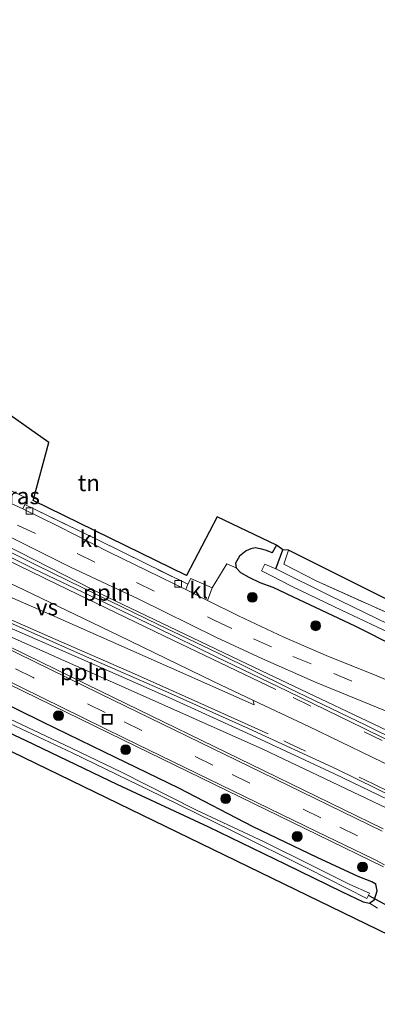
# Model space of a CAD drawing. Units: metres. Extents: x 219997 to 222478, y 487498 to 488041.
# Drawn here: x 220280 to 220334, y 487882 to 488031 of the extents above; entities that cross this region are included whole.
import ezdxf
from ezdxf.enums import TextEntityAlignment as Align

# ---------------------------------------------------------------- set-up
doc = ezdxf.new("R2010")
doc.units = ezdxf.units.M
doc.linetypes.add('IE-TERREINAFSCHEIDING', pattern=[10, 8, -2])
doc.linetypes.add('VW-3-9_STREEP', pattern=[12, 3, -9])
doc.layers.get('0').update_dxf_attribs({"lineweight": 25})
for name, color, linetype, lineweight in [('B-ME-AL-OVERIG-L-B1', 7, 'Continuous', 18), ('B-ME-GR-BOOM-S-B1', 93, 'Continuous', 18), ('B-ME-IE-GRASLAND-GV-B6', 93, 'Continuous', 18), ('B-ME-IE-GRONDWERKLIJN-GROND_INGERICHT-GV-B6', 253, 'Continuous', 18), ('B-ME-IE-INRICHTINGSELEMENT-S-B1', 253, 'Continuous', 18), ('B-ME-IE-TERREINAFSCHEIDING-RASTERHEKWERK-L-B1', 8, 'IE-TERREINAFSCHEIDING', 18), ('B-ME-OG-WATER-GV-B6', 153, 'Continuous', 18), ('B-ME-VH-VERH_SOORT-BITUMEN-GV-B6', 8, 'IE-TERREINAFSCHEIDING-NATUURLIJK-HOUTWAL', 18), ('B-ME-VH-VERH_SOORT-GV-B6', 8, 'Continuous', 18), ('B-ME-VH-VERH_SOORT-KLINKERS-GV-B6', 8, 'IE-TERREINAFSCHEIDING-NATUURLIJK-HOUTWAL', 18), ('B-ME-VV-KOLK-S-B1', 8, 'Continuous', 18), ('B-ME-VW-MARKERING-39STREEP-015-L-B1', 255, 'VW-3-9_STREEP', 18), ('B-ME-VW-MARKERING-STREEP-015-L-B1', 7, 'Continuous', 18), ('B-ME-VW-MARKERING-VERDRIJFSTRP-GV-B6', 7, 'Continuous', 18)]:
    doc.layers.add(name, color=color, linetype=linetype, lineweight=lineweight)
for name, color, linetype in [('B-ME-GW-INSTEEKWATERGANG-L-B1', 10, 'Continuous'), ('B-ME-GW-WATERGANG-GREPPEL-L-B1', 10, 'Continuous'), ('B-ME-KG-KADASTRAAL-OPNAMEDTMGRENS-L-B1', 10, 'Continuous'), ('B-ME-KW-DUIKER-L-B1', 10, 'Continuous')]:
    doc.layers.add(name, color=color, linetype=linetype)
doc.styles.add('NLCS-ISO', font='NLCS-ISO.TTF')
doc.linetypes.add('IE-TERREINAFSCHEIDING-NATUURLIJK-HOUTWAL', pattern='A,7,-1.5,[67,NLCS.SHX,S=0.75,R=45,X=0,Y=0],-1.5,7,-1.5,[70,NLCS.SHX,S=0.75,R=0,X=0,Y=0],-1.5', length=20)

# ---------------------------------------------------------------- blocks, each defined once
blk = doc.blocks.new('boom')
h = blk.add_hatch(color=256)
edge = h.paths.add_edge_path()
edge.add_arc((0, 0), 0.75, 0, 360)
blk.add_circle((0, 0), 0.75)
blk = doc.blocks.new('kolk')
blk.add_lwpolyline([(-0.5, -0.5), (0.5, -0.5), (0.5, 0.5), (-0.5, 0.5)], close=True)
blk = doc.blocks.new('put')
for p, q in [((0.75, 0.75), (-0.75, 0.75)), ((-0.75, 0.75), (-0.75, -0.75)), ((0.75, -0.75), (0.75, 0.75)), ((-0.75, -0.75), (0.75, -0.75))]:
    blk.add_line(p, q)
blk.add_lwpolyline([(-0.625, 0.625), (0.625, 0.625), (0.625, -0.625), (-0.625, -0.625)], close=True)

msp = doc.modelspace()

# ---------------------------------------------------------------- linework, layer by layer
at = {"layer": 'B-ME-AL-OVERIG-L-B1'}
for points in [[(220365.38, 487909.25, 9.06), (220360.44, 487911.59, 9.1), (220340.85, 487920.88, 9.25), (220315.66, 487932.82, 9.45), (220293.35, 487943.49, 9.56), (220268.86, 487955.98, 9.23), (220241.66, 487969.87, 8.85), (220230.68, 487974.98, 8.93), (220222.45, 487978.82, 8.99)], [(220362.44, 487898.52, 8.74), (220355.56, 487901.83, 8.7), (220338.98, 487909.94, 8.65), (220316.94, 487920.41, 8.69), (220280.22, 487936.74, 8.68), (220245.36, 487952.35, 8.7), (220220.33, 487963.78, 8.63), (220198.18, 487973.43, 8.69)]]:
    msp.add_polyline3d(points, dxfattribs=at)
at = {"layer": 'B-ME-GW-INSTEEKWATERGANG-L-B1'}
for points in [[(220319, 487951.36, 7.97), (220318.36, 487950.23, 7.89), (220317.5, 487950.56, 7.89), (220316.79, 487950.76, 7.89), (220315.76, 487950.94, 7.94), (220315.13, 487950.82, 7.94), (220314.42, 487950.49, 8.16), (220313.39, 487949.71, 8.16), (220312.81, 487948.65, 8.16), (220312.91, 487947.93, 8.16), (220313.57, 487947.2, 8.16), (220314.83, 487946.51, 8.15), (220316.47, 487945.71, 8.1), (220318.45, 487944.97, 8.1), (220322.41, 487943.13, 8.1), (220330.9, 487939.12, 8.11), (220343.68, 487932.69, 8.11), (220354.14, 487927.96, 8.11), (220368.59, 487920.93, 8.11)], [(220280.96, 487921.72, 7.8), (220294.76, 487915.09, 7.62), (220308.69, 487908.63, 7.43), (220320.39, 487902.96, 7.33), (220328.98, 487898.73, 7.37), (220332.21, 487897.23, 7.52), (220333.17, 487897.03, 7.73), (220333.89, 487897.59, 7.77), (220334.32, 487898.93, 7.77), (220334.13, 487899.9, 7.77), (220333.52, 487900.25, 7.77), (220331.43, 487901.09, 7.77), (220325.19, 487903.97, 7.77), (220315.47, 487908.64, 7.78), (220304.18, 487914.47, 7.84), (220292.92, 487919.94, 7.93), (220283.54, 487924.5, 7.85), (220272.3, 487930.03, 7.84)], [(220271.9, 487925.98, 7.72), (220280.96, 487921.72, 7.8)]]:
    msp.add_polyline3d(points, dxfattribs=at)
at = {"layer": 'B-ME-GW-WATERGANG-GREPPEL-L-B1'}
msp.add_line((220318.92, 487947.8, 7.11), (220320.01, 487950.67, 7.09), dxfattribs=at)
at = {"layer": 'B-ME-IE-GRASLAND-GV-B6'}
for points in [[(220347.74, 487916.58, 8.77), (220332.6, 487924.05, 8.81), (220320.89, 487929.68, 8.8), (220310.14, 487934.96, 8.73), (220301.03, 487939.33, 8.67), (220291.87, 487943.78, 8.7), (220282.56, 487948.33, 8.77), (220273.07, 487953.06, 8.85)], [(220276.95, 487953.38, 8.61), (220287.73, 487948.04, 8.51), (220298.03, 487943.22, 8.49), (220309.92, 487937.38, 8.49), (220316.79, 487934.17, 8.48), (220325.06, 487930.53, 8.42), (220335.56, 487926.23, 8.41)], [(220343.68, 487932.69, 8.11), (220330.9, 487939.12, 8.11), (220322.41, 487943.13, 8.1), (220318.45, 487944.97, 8.1), (220316.47, 487945.71, 8.1), (220314.83, 487946.51, 8.15), (220313.57, 487947.2, 8.16), (220312.91, 487947.93, 8.16), (220312.81, 487948.65, 8.16), (220313.39, 487949.71, 8.16), (220314.42, 487950.49, 8.16), (220315.13, 487950.82, 7.94), (220315.76, 487950.94, 7.94), (220316.79, 487950.76, 7.89), (220317.5, 487950.56, 7.89), (220318.36, 487950.23, 7.89), (220319, 487951.36, 7.97), (220320.01, 487950.67, 7.09), (220318.92, 487947.8, 7.11), (220317.24, 487948.48, 7.11), (220316.75, 487947.49, 7.11), (220318.18, 487946.78, 7.11), (220321.4, 487945.1, 7.11), (220327.83, 487942.03, 7.11), (220338.09, 487937.15, 7.03)], [(220318.92, 487947.8, 7.11), (220320.01, 487950.67, 7.09), (220320.87, 487950.61, 7.64), (220320.15, 487948.47, 7.67), (220325.06, 487945.95, 7.67), (220336.32, 487940.9, 7.8), (220350.57, 487933.66, 7.73), (220369.55, 487924.43, 7.7), (220369.25, 487923.46, 6.95), (220357.88, 487928.82, 6.92), (220348.77, 487933.45, 6.94), (220337.81, 487938.54, 6.94), (220327.09, 487943.74, 7), (220318.92, 487947.8, 7.11)], [(220308.54, 487942.98, 8.4), (220309.27, 487944.89, 8.36), (220311.48, 487948.54, 8.22), (220312.91, 487947.93, 8.16), (220313.57, 487947.2, 8.16), (220314.83, 487946.51, 8.15), (220316.47, 487945.71, 8.1), (220318.45, 487944.97, 8.1), (220322.41, 487943.13, 8.1), (220330.9, 487939.12, 8.11), (220343.68, 487932.69, 8.11), (220354.14, 487927.96, 8.11), (220368.59, 487920.93, 8.11), (220367.5, 487916.98, 8.44), (220358.15, 487921.3, 8.45), (220350.63, 487924.63, 8.45), (220342.38, 487928.09, 8.43), (220333.9, 487931.67, 8.44), (220326.93, 487934.49, 8.44), (220320.15, 487937.4, 8.45), (220313.27, 487940.63, 8.4), (220308.54, 487942.98, 8.4)], [(220335.24, 487908.32, 8.55), (220317.16, 487917.12, 8.56), (220292.38, 487929.18, 8.56), (220262.43, 487943.79, 8.62)], [(220277.27, 487939.37, 8.62), (220289.45, 487934.06, 8.66), (220302.67, 487928.25, 8.54), (220314.49, 487922.89, 8.58), (220327.85, 487916.66, 8.57), (220339.95, 487910.87, 8.57)], [(220267.53, 487935.55, 8.47), (220295.69, 487921.8, 8.42), (220325.28, 487907.41, 8.47), (220335.29, 487902.54, 8.42)], [(220272.3, 487930.03, 7.84), (220283.54, 487924.5, 7.85), (220292.92, 487919.94, 7.93), (220304.18, 487914.47, 7.84), (220315.47, 487908.64, 7.78), (220325.19, 487903.97, 7.77), (220331.43, 487901.09, 7.77), (220333.52, 487900.25, 7.77), (220334.13, 487899.9, 7.77), (220334.32, 487898.93, 7.77), (220333.89, 487897.59, 7.77), (220333.17, 487897.03, 7.73), (220332.21, 487897.23, 7.52), (220328.98, 487898.73, 7.37), (220320.39, 487902.96, 7.33), (220308.69, 487908.63, 7.43), (220294.76, 487915.09, 7.62), (220280.96, 487921.72, 7.8), (220271.9, 487925.98, 7.72)], [(220334.36, 487896.26, 7.92), (220333.17, 487897.03, 7.73), (220333.89, 487897.59, 7.77), (220334.32, 487898.93, 7.77), (220334.13, 487899.9, 7.77), (220333.52, 487900.25, 7.77), (220331.43, 487901.09, 7.77), (220325.19, 487903.97, 7.77), (220315.47, 487908.64, 7.78), (220304.18, 487914.47, 7.84), (220292.92, 487919.94, 7.93), (220283.54, 487924.5, 7.85), (220272.3, 487930.03, 7.84)], [(220277.66, 487924.72, 6.87), (220287.97, 487919.84, 6.86), (220301.58, 487913.27, 6.87), (220312.41, 487907.95, 6.88), (220323.8, 487902.31, 6.88), (220332.75, 487897.76, 6.88), (220333.14, 487898.56, 6.88), (220330.16, 487899.88, 6.88), (220324.57, 487902.64, 6.88), (220317.14, 487906.35, 6.82), (220306.88, 487911.14, 6.82), (220295.4, 487916.95, 6.82), (220286.81, 487921.05, 6.83), (220277.5, 487925.48, 6.83)]]:
    msp.add_polyline3d(points, dxfattribs=at)
at = {"layer": 'B-ME-IE-GRONDWERKLIJN-GROND_INGERICHT-GV-B6'}
for points in [[(220256.58, 487986.6, 8.01), (220284.44, 487966.96, 8.27), (220282.05, 487958.16, 8.35), (220305.34, 487946.75, 8.47), (220309.99, 487955.66, 8.27), (220319, 487951.36, 7.97), (220318.36, 487950.23, 7.89), (220317.5, 487950.56, 7.89), (220316.79, 487950.76, 7.89), (220315.76, 487950.94, 7.94), (220315.13, 487950.82, 7.94), (220314.42, 487950.49, 8.16), (220313.39, 487949.71, 8.16), (220312.81, 487948.65, 8.16), (220312.91, 487947.93, 8.16), (220311.48, 487948.54, 8.22), (220309.27, 487944.89, 8.36), (220306.03, 487946.31, 8.43), (220305.56, 487945.43, 8.42), (220291.99, 487952.11, 8.48), (220280.79, 487957.53, 8.48), (220281.19, 487958.44, 8.48), (220274.35, 487961.68, 8.34)], [(220320.87, 487950.61, 7.64), (220369.99, 487926.02, 7.66), (220369.55, 487924.43, 7.7), (220350.57, 487933.66, 7.73), (220336.32, 487940.9, 7.8), (220325.06, 487945.95, 7.67), (220320.15, 487948.47, 7.67), (220320.87, 487950.61, 7.64)], [(220357.81, 487881.68, 7.74), (220250.11, 487933.92, 7.77), (220214.96, 487943.39, 7.65), (220181.73, 487941.52, 7.85)], [(220271.9, 487925.98, 7.72), (220280.96, 487921.72, 7.8), (220294.76, 487915.09, 7.62), (220308.69, 487908.63, 7.43), (220320.39, 487902.96, 7.33), (220328.98, 487898.73, 7.37), (220332.21, 487897.23, 7.52), (220333.17, 487897.03, 7.73), (220334.36, 487896.26, 7.92)]]:
    msp.add_polyline3d(points, dxfattribs=at)
at = {"layer": 'B-ME-IE-TERREINAFSCHEIDING-RASTERHEKWERK-L-B1'}
for points in [[(220281.19, 487958.44, 8.48), (220280.79, 487957.53, 8.48), (220291.99, 487952.11, 8.48), (220305.56, 487945.43, 8.42), (220306.03, 487946.31, 8.43)], [(220320.87, 487950.61, 7.64), (220320.15, 487948.47, 7.67), (220325.06, 487945.95, 7.67), (220336.32, 487940.9, 7.8), (220350.57, 487933.66, 7.73), (220369.55, 487924.43, 7.7)]]:
    msp.add_polyline3d(points, dxfattribs=at)
at = {"layer": 'B-ME-KG-KADASTRAAL-OPNAMEDTMGRENS-L-B1'}
for points in [[(220369.99, 487926.02, 7.66), (220320.87, 487950.61, 7.64), (220320.01, 487950.67, 7.09), (220319, 487951.36, 7.97), (220309.99, 487955.66, 8.27), (220305.34, 487946.75, 8.47), (220282.05, 487958.16, 8.35), (220284.44, 487966.96, 8.27), (220256.58, 487986.6, 8.01), (220241.59, 487998.06, 7.95), (220221.57, 488016.1, 8), (220221.83, 488021, 7.99), (220220.09, 488021.44, 7.9), (220158.88, 488031.12, 8)], [(220357.81, 487881.68, 7.74), (220250.11, 487933.92, 7.77), (220214.96, 487943.39, 7.65), (220181.73, 487941.52, 7.85), (220179.76, 487941.59, 8.19), (220176.37, 487941.58, 8.19), (220175.15, 487941.37, 7.98), (220173.83, 487941.18, 7.21), (220173.06, 487940.93, 7.88), (220172.41, 487940.77, 7.91), (220169.8, 487941.31, 7.8), (220129.49, 487969.74, 7.62), (220119.81, 487973.94, 7.59), (220110.28, 487976.42, 7.76), (220085.61, 487980.68, 7.41), (220064.02, 487981.55, 7.31), (220031.38, 487981.73, 7.32), (220000, 487981.58, 7.49)]]:
    msp.add_polyline3d(points, dxfattribs=at)
at = {"layer": 'B-ME-KW-DUIKER-L-B1'}
msp.add_line((220338.38, 487895.24, 7.12), (220332.98, 487898.21, 7.12), dxfattribs=at)
at = {"layer": 'B-ME-OG-WATER-GV-B6'}
for points in [[(220369.02, 487922.61, 6.95), (220350.68, 487931.07, 7.03), (220338.09, 487937.15, 7.03), (220327.83, 487942.03, 7.11), (220321.4, 487945.1, 7.11), (220318.18, 487946.78, 7.11), (220316.75, 487947.49, 7.11), (220317.24, 487948.48, 7.11), (220318.92, 487947.8, 7.11), (220327.09, 487943.74, 7), (220337.81, 487938.54, 6.94), (220348.77, 487933.45, 6.94), (220357.88, 487928.82, 6.92), (220369.25, 487923.46, 6.95), (220369.02, 487922.61, 6.95)], [(220277.5, 487925.48, 6.83), (220286.81, 487921.05, 6.83), (220295.4, 487916.95, 6.82), (220306.88, 487911.14, 6.82), (220317.14, 487906.35, 6.82), (220324.57, 487902.64, 6.88), (220330.16, 487899.88, 6.88), (220333.14, 487898.56, 6.88), (220332.75, 487897.76, 6.88), (220323.8, 487902.31, 6.88), (220312.41, 487907.95, 6.88), (220301.58, 487913.27, 6.87), (220287.97, 487919.84, 6.86), (220277.66, 487924.72, 6.87)]]:
    msp.add_polyline3d(points, dxfattribs=at)
at = {"layer": 'B-ME-VH-VERH_SOORT-BITUMEN-GV-B6'}
for points in [[(220271.86, 487960.84, 8.44), (220280.51, 487956.87, 8.44), (220285.85, 487954.24, 8.42), (220293.6, 487950.3, 8.4), (220305.27, 487944.64, 8.4), (220308.54, 487942.98, 8.4), (220313.27, 487940.63, 8.4), (220320.15, 487937.4, 8.45), (220326.93, 487934.49, 8.44), (220333.9, 487931.67, 8.44), (220342.38, 487928.09, 8.43)], [(220335.56, 487926.23, 8.41), (220325.06, 487930.53, 8.42), (220316.79, 487934.17, 8.48), (220309.92, 487937.38, 8.49), (220298.03, 487943.22, 8.49), (220287.73, 487948.04, 8.51), (220276.95, 487953.38, 8.61)], [(220272.77, 487952.46, 8.85), (220282.29, 487947.75, 8.77), (220291.65, 487943.28, 8.7), (220300.81, 487938.88, 8.67), (220309.88, 487934.44, 8.73), (220320.68, 487929.21, 8.8), (220332.34, 487923.53, 8.81), (220347.5, 487916.13, 8.77)], [(220262.1, 487943.52, 8.61), (220292.23, 487928.81, 8.55), (220316.78, 487916.88, 8.55), (220335.05, 487907.97, 8.56)], [(220340.24, 487911.47, 8.57), (220328.19, 487917.39, 8.57), (220314.75, 487923.53, 8.58), (220302.91, 487928.84, 8.54), (220289.7, 487934.63, 8.66), (220277.57, 487940.02, 8.62)], [(220335.45, 487902.87, 8.45), (220334.11, 487903.54, 8.46), (220333.61, 487903.79, 8.47), (220325.18, 487907.88, 8.47), (220295.96, 487922.1, 8.44), (220267.71, 487935.92, 8.49)]]:
    msp.add_polyline3d(points, dxfattribs=at)
at = {"layer": 'B-ME-VH-VERH_SOORT-GV-B6'}
for points in [[(220273.07, 487953.06, 8.85), (220282.56, 487948.33, 8.77), (220291.87, 487943.78, 8.7), (220301.03, 487939.33, 8.67), (220310.14, 487934.96, 8.73), (220320.89, 487929.68, 8.8), (220332.6, 487924.05, 8.81), (220347.74, 487916.58, 8.77)], [(220347.5, 487916.13, 8.77), (220332.34, 487923.53, 8.81), (220320.68, 487929.21, 8.8), (220309.88, 487934.44, 8.73), (220300.81, 487938.88, 8.67), (220291.65, 487943.28, 8.7), (220282.29, 487947.75, 8.77), (220272.77, 487952.46, 8.85)], [(220262.43, 487943.79, 8.62), (220292.38, 487929.18, 8.56), (220317.16, 487917.12, 8.56), (220335.24, 487908.32, 8.55)], [(220335.05, 487907.97, 8.56), (220316.78, 487916.88, 8.55), (220292.23, 487928.81, 8.55), (220262.1, 487943.52, 8.61)], [(220339.95, 487910.87, 8.57), (220327.85, 487916.66, 8.57), (220314.49, 487922.89, 8.58), (220302.67, 487928.25, 8.54), (220289.45, 487934.06, 8.66), (220277.27, 487939.37, 8.62)], [(220277.57, 487940.02, 8.62), (220289.7, 487934.63, 8.66), (220302.91, 487928.84, 8.54), (220314.75, 487923.53, 8.58), (220328.19, 487917.39, 8.57), (220340.24, 487911.47, 8.57)], [(220335.29, 487902.54, 8.42), (220325.28, 487907.41, 8.47), (220295.69, 487921.8, 8.42), (220267.53, 487935.55, 8.47)], [(220267.71, 487935.92, 8.49), (220295.96, 487922.1, 8.44), (220325.18, 487907.88, 8.47), (220333.61, 487903.79, 8.47), (220334.11, 487903.54, 8.46), (220335.45, 487902.87, 8.45)]]:
    msp.add_polyline3d(points, dxfattribs=at)
at = {"layer": 'B-ME-VH-VERH_SOORT-KLINKERS-GV-B6'}
for points in [[(220280.79, 487957.53, 8.48), (220280.51, 487956.87, 8.44), (220271.86, 487960.84, 8.44), (220274.35, 487961.68, 8.34), (220281.19, 487958.44, 8.48), (220280.79, 487957.53, 8.48)], [(220280.79, 487957.53, 8.48), (220291.99, 487952.11, 8.48), (220305.56, 487945.43, 8.42), (220305.27, 487944.64, 8.4), (220293.6, 487950.3, 8.4), (220285.85, 487954.24, 8.42), (220280.51, 487956.87, 8.44), (220280.79, 487957.53, 8.48)], [(220308.54, 487942.98, 8.4), (220305.27, 487944.64, 8.4), (220305.56, 487945.43, 8.42), (220306.03, 487946.31, 8.43), (220309.27, 487944.89, 8.36), (220308.54, 487942.98, 8.4)]]:
    msp.add_polyline3d(points, dxfattribs=at)
at = {"layer": 'B-ME-VW-MARKERING-39STREEP-015-L-B1'}
for points in [[(220360.89, 487892.88, 8.45), (220342.14, 487902.04, 8.43), (220325.75, 487909.99, 8.42), (220309.37, 487918, 8.49), (220293, 487925.96, 8.46), (220282.06, 487931.27, 8.46), (220271.16, 487936.56, 8.46), (220260.19, 487941.89, 8.48), (220251.92, 487945.92, 8.53), (220243.67, 487949.45, 8.52), (220237.93, 487951.61, 8.54), (220232.18, 487953.55, 8.5), (220226.37, 487955.25, 8.5), (220220.51, 487956.65, 8.48), (220214.54, 487957.63, 8.46), (220208.51, 487958.32, 8.46), (220202.5, 487958.76, 8.44), (220196.43, 487958.82, 8.44), (220194.77, 487958.79, 8.43)], [(220279.71, 487954.41, 8.51), (220288.73, 487950.11, 8.51), (220297.74, 487945.69, 8.51), (220309.54, 487939.99, 8.5), (220315.52, 487937.14, 8.5), (220321.51, 487934.49, 8.5), (220327.72, 487931.9, 8.5), (220336.88, 487928.01, 8.52)], [(220321.54, 487928.23, 9.08), (220339.56, 487919.55, 9.1), (220346.36, 487916.19, 8.93), (220355.71, 487911.65, 8.88), (220364.82, 487907.23, 8.84)], [(220320.16, 487921.65, 8.69), (220320.75, 487921.38, 8.69), (220333.7, 487915.15, 8.67), (220348.56, 487907.99, 8.76), (220363.1, 487900.94, 8.8)]]:
    msp.add_polyline3d(points, dxfattribs=at)
at = {"layer": 'B-ME-VW-MARKERING-STREEP-015-L-B1'}
for points in [[(220198.73, 487986.91, 9.02), (220198.97, 487986.81, 9.02), (220200.77, 487986.08, 9.01), (220202.35, 487985.42, 9), (220203.66, 487984.87, 8.99), (220205.46, 487984.11, 8.99), (220207.28, 487983.32, 8.98), (220208.27, 487982.89, 8.98), (220209.68, 487982.26, 8.98), (220211.15, 487981.6, 8.98), (220212.68, 487980.9, 8.98), (220214.4, 487980.1, 8.98), (220217.66, 487978.59, 8.99), (220219.14, 487977.89, 8.99), (220221.11, 487976.99, 9.14), (220237.29, 487969.17, 9.12), (220253.44, 487961.17, 9.06), (220269.59, 487953.22, 9.09), (220285.74, 487945.39, 9.1), (220302.01, 487937.58, 9.08), (220318.91, 487929.45, 9.08)], [(220193.71, 487977.98, 8.73), (220201.96, 487974.71, 8.72), (220210.33, 487971.09, 8.72), (220218.61, 487967.27, 8.73), (220226.18, 487963.8, 8.69), (220233.51, 487960.32, 8.68), (220240.28, 487957.04, 8.66), (220246.2, 487954.25, 8.66), (220251.22, 487952, 8.66), (220258.6, 487948.82, 8.67), (220267.26, 487945.04, 8.72), (220276.58, 487940.93, 8.72), (220285.53, 487937.05, 8.73), (220297.45, 487931.84, 8.73), (220307.08, 487927.53, 8.78), (220317.75, 487922.73, 8.71)], [(220338.34, 487916.89, 9.15), (220323.92, 487923.83, 9.15), (220315.54, 487927.81, 9.13)]]:
    msp.add_polyline3d(points, dxfattribs=at)
at = {"layer": 'B-ME-VW-MARKERING-VERDRIJFSTRP-GV-B6'}
msp.add_polyline3d([(220315.62, 487927.12, 8.77), (220302.64, 487932.92, 8.8), (220284.88, 487940.74, 8.8), (220263.56, 487950, 8.81), (220242.83, 487959.38, 8.75), (220243.05, 487959.84, 8.75), (220257.4, 487954.58, 8.79), (220267.14, 487950.83, 9.12), (220267.97, 487950.53, 9.12), (220269.61, 487949.81, 9.12), (220280.65, 487944.6, 9.15), (220295.06, 487937.65, 9.14), (220309.47, 487930.7, 9.12), (220315.54, 487927.81, 9.13), (220315.5, 487927.75, 9.13), (220315.62, 487927.12, 8.77)], dxfattribs=at)

# ---------------------------------------------------------------- block references
at = {"layer": 'B-ME-GR-BOOM-S-B1', "rotation": 90}
for p in [(220315.35, 487943.46, 8.24), (220324.98, 487939.14, 8.31), (220285.92, 487925.5, 8.34), (220296.11, 487920.34, 8.34), (220311.31, 487912.89, 8.28), (220322.17, 487907.16, 8.27), (220332.09, 487902.52, 8.23)]:
    msp.add_blockref('boom', p, dxfattribs=at)
at = {"layer": 'B-ME-IE-INRICHTINGSELEMENT-S-B1', "rotation": 90}
msp.add_blockref('put', (220293.32, 487924.93, 8.38), dxfattribs=at)
at = {"layer": 'B-ME-VV-KOLK-S-B1', "rotation": 90}
for p in [(220281.51, 487956.56, 8.38), (220304.1, 487945.5, 8.43)]:
    msp.add_blockref('kolk', p, dxfattribs=at)

# ---------------------------------------------------------------- texts
at = {"layer": 'B-ME-AL-OVERIG-L-B1', "ltscale": 0.2, "style": 'NLCS-ISO'}
for p in [(220293.26, 487944.19), (220289.75, 487932.12)]:
    msp.add_text('ppln', height=2.5, dxfattribs=at).set_placement(p, align=Align.MIDDLE_CENTER)
at = {"layer": 'B-ME-IE-GRASLAND-GV-B6', "ltscale": 0.2, "style": 'NLCS-ISO'}
msp.add_text('gras', height=2.5, dxfattribs=at).set_placement((220279.71, 487958.84), align=Align.MIDDLE_CENTER)
at = {"layer": 'B-ME-IE-GRONDWERKLIJN-GROND_INGERICHT-GV-B6', "ltscale": 0.2, "style": 'NLCS-ISO'}
msp.add_text('tn', height=2.5, dxfattribs=at).set_placement((220290.53, 487960.82), align=Align.MIDDLE_CENTER)
at = {"layer": 'B-ME-VH-VERH_SOORT-KLINKERS-GV-B6', "ltscale": 0.2, "style": 'NLCS-ISO'}
for p in [(220290.54, 487952.33), (220307.2, 487944.54)]:
    msp.add_text('kl', height=2.5, dxfattribs=at).set_placement(p, align=Align.MIDDLE_CENTER)
at = {"layer": 'B-ME-VW-MARKERING-VERDRIJFSTRP-GV-B6', "ltscale": 0.2, "style": 'NLCS-ISO'}
msp.add_text('vs', height=2.5, dxfattribs=at).set_placement((220284.16, 487941.96), align=Align.MIDDLE_CENTER)

doc.saveas('drawing.dxf')
